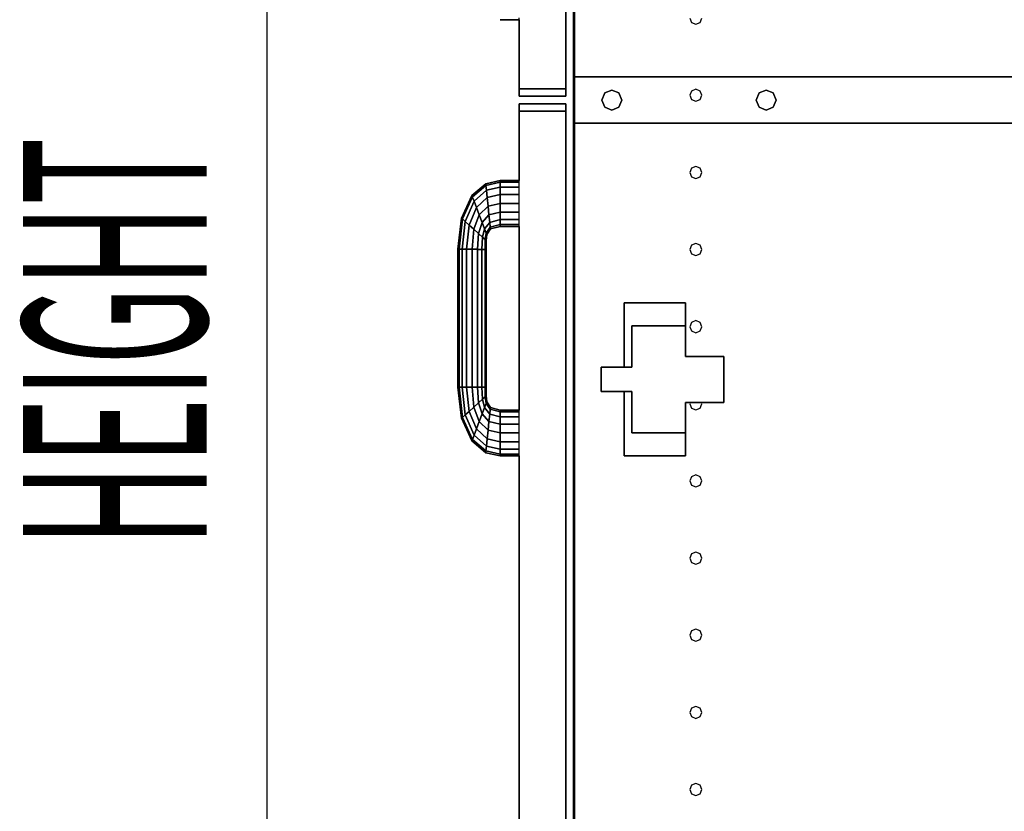
# Model space of a CAD drawing. Extents: x -102 to 91, y -81 to 82.
# Drawn here: x -45 to -37, y 51 to 57 of the extents above; entities that cross this region are included whole.
import ezdxf

# ---------------------------------------------------------------- set-up
doc = ezdxf.new("R2010")
doc.units = 0
doc.layers.add('T2D-2D_End', color=1, linetype='CONTINUOUS')

msp = doc.modelspace()

# ---------------------------------------------------------------- linework, layer by layer
at = {"layer": 'T2D-2D_End', "color": 1}
for p, q in [((-42.626702, 34.715704), (-42.626702, 76.715704)), ((-40.189202, 76.593206), (-40.189202, 56.775703)), ((-40.189202, 56.775703), (-40.189202, 76.593206)), ((-40.189202, 76.593206), (-40.189202, 56.775703)), ((-40.189202, 56.775703), (-40.189202, 76.593206)), ((-40.126701, 76.335706), (-40.126701, 56.874454)), ((-40.126701, 76.335706), (-40.126701, 56.874454)), ((-40.126701, 56.874454), (-40.126701, 76.335706)), ((-40.116701, 76.335706), (-40.116701, 56.874454)), ((-40.116701, 56.874454), (-40.116701, 76.335706)), ((-40.116701, 76.335706), (-40.116701, 56.874454)), ((-40.116701, 56.874454), (-40.116701, 76.335706)), ((-40.569201, 57.340704), (-40.569201, 57.354974)), ((-40.569201, 57.340704), (-40.569201, 57.354974)), ((-39.175912, 57.353498), (-39.161498, 57.3187)), ((-39.091904, 57.3187), (-39.07749, 57.353498)), ((-40.724569, 57.340706), (-40.569201, 57.340704)), ((-40.569201, 57.340704), (-40.724569, 57.340706)), ((-40.569201, 56.775703), (-40.569201, 57.340704)), ((-40.569201, 57.340704), (-40.569201, 56.775703)), ((-40.569201, 57.340704), (-40.569201, 56.775703)), ((-40.569201, 56.775703), (-40.569201, 57.340704)), ((-40.569201, 57.340704), (-40.569201, 56.775703)), ((-40.569201, 56.775703), (-40.569201, 57.340704)), ((-40.569201, 57.340704), (-40.569201, 56.775703)), ((-40.569201, 57.340704), (-40.569201, 56.775703)), ((-40.569201, 57.340704), (-40.569201, 56.775703)), ((-40.569201, 56.775703), (-40.569201, 57.340704)), ((-40.569201, 57.340704), (-40.569201, 56.775703)), ((-40.569201, 57.340704), (-40.569201, 56.775703)), ((-40.569201, 57.340704), (-40.569201, 56.775703)), ((-40.569201, 56.775703), (-40.569201, 57.340704)), ((-39.161498, 57.3187), (-39.126704, 57.304287)), ((-39.126704, 57.304287), (-39.091904, 57.3187)), ((-40.116701, 56.874454), (-40.126701, 56.874454)), ((-40.126701, 56.874454), (-40.126701, 56.874454)), ((-40.126701, 56.874454), (-40.116701, 56.874454)), ((-40.126701, 56.494453), (-40.126701, 56.874454)), ((-40.126701, 56.874454), (-40.126701, 56.874454)), ((-40.126701, 56.874454), (-40.126701, 56.494453)), ((-40.126701, 56.874454), (-40.126701, 56.494453)), ((-40.126701, 56.874454), (-40.126701, 56.494453)), ((-40.126701, 56.494453), (-40.126701, 56.874454)), ((-40.116701, 56.874454), (-40.116701, 56.494453)), ((-40.116701, 56.874454), (-40.116701, 56.874454)), ((-40.116701, 56.874454), (-40.116701, 56.494453)), ((-40.116701, 56.494453), (-40.116701, 56.874454)), ((-40.116701, 56.874454), (-40.116701, 56.874454)), ((-40.116701, 56.874454), (-40.116701, 56.874454)), ((-40.116701, 56.874454), (-40.116701, 56.494453)), ((-40.116701, 56.494453), (-40.116701, 56.874454)), ((-40.116701, 56.874454), (-40.116701, 56.874454)), ((-40.116701, 56.494453), (-40.116701, 56.874454)), ((-40.116701, 56.874454), (-40.116701, 56.494453)), ((-40.116701, 56.494453), (-40.116701, 56.874454)), ((-40.116701, 56.874454), (-29.094205, 56.874454)), ((-29.094205, 56.874454), (-40.116701, 56.874454)), ((-40.569201, 56.775703), (-40.569201, 56.715704)), ((-40.569201, 56.715704), (-40.569201, 56.775703)), ((-40.569201, 56.775703), (-40.569201, 56.715704)), ((-40.569201, 56.775703), (-40.569201, 56.775703)), ((-40.569201, 56.775703), (-40.569201, 56.715704)), ((-40.569201, 56.715704), (-40.569201, 56.775703)), ((-40.569201, 56.775703), (-40.569201, 56.775703)), ((-40.569201, 56.775703), (-40.569201, 56.775703)), ((-40.569201, 56.775703), (-40.569201, 56.775703)), ((-40.569201, 56.775703), (-40.569201, 56.715704)), ((-40.569201, 56.715704), (-40.569201, 56.775703)), ((-40.569201, 56.775703), (-40.569201, 56.715704)), ((-40.569201, 56.775703), (-40.569201, 56.715704)), ((-40.569201, 56.715704), (-40.569201, 56.775703)), ((-40.569201, 56.775703), (-40.569201, 56.715704)), ((-40.569201, 56.775703), (-40.569201, 56.775703)), ((-40.569201, 56.775703), (-40.569201, 56.715704)), ((-40.569201, 56.715704), (-40.569201, 56.775703)), ((-40.569201, 56.775703), (-40.569201, 56.715704)), ((-40.569201, 56.775703), (-40.569201, 56.775703)), ((-40.569201, 56.775703), (-40.569201, 56.775703)), ((-40.569201, 56.775703), (-40.569201, 56.775703)), ((-40.189202, 56.775703), (-40.569201, 56.775703)), ((-40.569201, 56.775703), (-40.189202, 56.775703)), ((-40.569201, 56.775703), (-40.189202, 56.775703)), ((-40.189202, 56.775703), (-40.569201, 56.775703)), ((-40.189202, 56.775703), (-40.569201, 56.775703)), ((-40.569201, 56.775703), (-40.189202, 56.775703)), ((-40.569201, 56.715704), (-40.569201, 56.715704)), ((-40.569201, 56.715704), (-40.569201, 56.715704)), ((-40.569201, 56.715704), (-40.569201, 56.715704)), ((-40.569201, 56.715704), (-40.569201, 56.715704)), ((-40.569201, 56.715704), (-40.189202, 56.715704)), ((-40.189202, 56.715704), (-40.569201, 56.715704)), ((-40.189202, 56.715704), (-40.569201, 56.715704)), ((-40.569201, 56.715704), (-40.189202, 56.715704)), ((-40.189202, 56.715704), (-40.189202, 56.775703)), ((-40.189202, 56.775703), (-40.189202, 56.715704)), ((-40.189202, 56.715704), (-40.189202, 56.775703)), ((-40.189202, 56.775703), (-40.189202, 56.775703)), ((-40.189202, 56.775703), (-40.189202, 56.715704)), ((-40.189202, 56.775703), (-40.189202, 56.775703)), ((-40.189202, 56.775703), (-40.189202, 56.775703)), ((-40.189202, 56.775703), (-40.189202, 56.775703)), ((-40.189202, 56.715704), (-40.189202, 56.715704)), ((-40.189202, 56.715704), (-40.189202, 56.715704)), ((-39.893433, 56.684454), (-39.869506, 56.74222)), ((-39.869506, 56.74222), (-39.893433, 56.684454)), ((-39.869506, 56.74222), (-39.811743, 56.766145)), ((-39.811743, 56.766145), (-39.869506, 56.74222)), ((-39.811743, 56.766145), (-39.753975, 56.74222)), ((-39.753975, 56.74222), (-39.811743, 56.766145)), ((-39.753975, 56.74222), (-39.730047, 56.684454)), ((-39.730047, 56.684454), (-39.753975, 56.74222)), ((-39.161498, 56.758375), (-39.175912, 56.723577)), ((-39.175912, 56.723577), (-39.161498, 56.688779)), ((-39.126704, 56.772791), (-39.161498, 56.758375)), ((-39.091904, 56.758375), (-39.126704, 56.772791)), ((-39.07749, 56.723577), (-39.091904, 56.758375)), ((-39.091904, 56.688779), (-39.07749, 56.723577)), ((-38.633591, 56.684454), (-38.609665, 56.74222)), ((-38.609665, 56.74222), (-38.633591, 56.684454)), ((-38.609665, 56.74222), (-38.551897, 56.766145)), ((-38.551897, 56.766145), (-38.609665, 56.74222)), ((-38.551897, 56.766145), (-38.494133, 56.74222)), ((-38.494133, 56.74222), (-38.551897, 56.766145)), ((-38.494133, 56.74222), (-38.470207, 56.684454)), ((-38.470207, 56.684454), (-38.494133, 56.74222)), ((-40.569201, 56.593202), (-40.569201, 56.653206)), ((-40.569201, 56.653206), (-40.569201, 56.593202)), ((-40.569201, 56.653206), (-40.569201, 56.593202)), ((-40.569201, 56.653206), (-40.569201, 56.653206)), ((-40.569201, 56.653206), (-40.569201, 56.593202)), ((-40.569201, 56.593202), (-40.569201, 56.653206)), ((-40.569201, 56.653206), (-40.569201, 56.653206)), ((-40.569201, 56.593202), (-40.569201, 56.653206)), ((-40.569201, 56.653206), (-40.569201, 56.593202)), ((-40.569201, 56.653206), (-40.569201, 56.593202)), ((-40.569201, 56.593202), (-40.569201, 56.653206)), ((-40.569201, 56.653206), (-40.569201, 56.653206)), ((-40.569201, 56.653206), (-40.569201, 56.593202)), ((-40.569201, 56.653206), (-40.569201, 56.593202)), ((-40.569201, 56.653206), (-40.569201, 56.653206)), ((-40.569201, 56.593202), (-40.569201, 56.653206)), ((-40.569201, 56.653206), (-40.569201, 56.593202)), ((-40.569201, 56.653206), (-40.569201, 56.593202)), ((-40.189202, 56.653206), (-40.569201, 56.653206)), ((-40.569201, 56.653206), (-40.189202, 56.653206)), ((-40.569201, 56.653206), (-40.189202, 56.653206)), ((-40.189202, 56.653206), (-40.569201, 56.653206)), ((-40.189202, 56.653206), (-40.569201, 56.653206)), ((-40.189202, 56.653206), (-40.569201, 56.653206)), ((-40.569201, 56.653206), (-40.189202, 56.653206)), ((-40.189202, 56.653206), (-40.569201, 56.653206)), ((-40.189202, 56.653206), (-40.569201, 56.653206)), ((-40.189202, 56.653206), (-40.189202, 56.593202)), ((-40.189202, 56.593202), (-40.189202, 56.653206)), ((-40.189202, 56.653206), (-40.189202, 56.593202)), ((-40.189202, 56.653206), (-40.189202, 56.653206)), ((-40.189202, 56.593202), (-40.189202, 56.653206)), ((-40.189202, 56.653206), (-40.189202, 56.653206)), ((-40.189202, 56.653206), (-40.189202, 56.653206)), ((-40.189202, 56.653206), (-40.189202, 56.653206)), ((-39.869506, 56.62669), (-39.893433, 56.684454)), ((-39.893433, 56.684454), (-39.869506, 56.62669)), ((-39.811743, 56.60276), (-39.869506, 56.62669)), ((-39.869506, 56.62669), (-39.811743, 56.60276)), ((-39.753975, 56.62669), (-39.811743, 56.60276)), ((-39.811743, 56.60276), (-39.753975, 56.62669)), ((-39.730047, 56.684454), (-39.753975, 56.62669)), ((-39.753975, 56.62669), (-39.730047, 56.684454)), ((-39.161498, 56.688779), (-39.126704, 56.674364)), ((-39.126704, 56.674364), (-39.091904, 56.688779)), ((-38.609665, 56.62669), (-38.633591, 56.684454)), ((-38.633591, 56.684454), (-38.609665, 56.62669)), ((-38.551897, 56.60276), (-38.609665, 56.62669)), ((-38.609665, 56.62669), (-38.551897, 56.60276)), ((-38.494133, 56.62669), (-38.551897, 56.60276)), ((-38.551897, 56.60276), (-38.494133, 56.62669)), ((-38.470207, 56.684454), (-38.494133, 56.62669)), ((-38.494133, 56.62669), (-38.470207, 56.684454)), ((-40.569201, 56.593202), (-40.569201, 56.593202)), ((-40.569201, 56.593202), (-40.569201, 56.593202)), ((-40.569201, 56.593202), (-40.569201, 56.593202)), ((-40.569201, 56.593202), (-40.569201, 56.593202)), ((-40.569201, 56.593202), (-40.569201, 56.593202)), ((-40.569201, 56.593202), (-40.569201, 56.593202)), ((-40.569201, 56.593202), (-40.569201, 56.593202)), ((-40.569201, 56.593202), (-40.569201, 56.593202)), ((-40.569201, 56.028206), (-40.569201, 56.593202)), ((-40.569201, 56.593202), (-40.569201, 56.028202)), ((-40.569201, 56.593202), (-40.569201, 56.028202)), ((-40.569201, 56.028206), (-40.569201, 56.593202)), ((-40.569201, 56.593202), (-40.569201, 56.028202)), ((-40.569201, 56.028206), (-40.569201, 56.593202)), ((-40.569201, 56.593202), (-40.569201, 56.028202)), ((-40.569201, 56.593202), (-40.569201, 56.028202)), ((-40.569201, 56.593202), (-40.569201, 56.028202)), ((-40.569201, 56.028206), (-40.569201, 56.593202)), ((-40.569201, 56.593202), (-40.569201, 56.028202)), ((-40.569201, 56.593202), (-40.569201, 56.028202)), ((-40.569201, 56.593202), (-40.569201, 56.028202)), ((-40.569201, 56.028206), (-40.569201, 56.593202)), ((-40.569201, 56.593202), (-40.189202, 56.593202)), ((-40.189202, 56.593202), (-40.569201, 56.593202)), ((-40.189202, 56.593202), (-40.569201, 56.593202)), ((-40.569201, 56.593202), (-40.189202, 56.593202)), ((-40.569201, 56.593202), (-40.189202, 56.593202)), ((-40.189202, 56.593202), (-40.569201, 56.593202)), ((-40.189202, 56.593202), (-40.189202, 56.593202)), ((-40.189202, 56.593202), (-40.189202, 56.593202)), ((-40.189202, 56.593202), (-40.189202, 56.593202)), ((-40.189202, 56.593202), (-40.189202, 56.593202)), ((-40.189202, 56.593202), (-40.189202, 36.775701)), ((-40.189202, 36.775701), (-40.189202, 56.593202)), ((-40.189202, 56.593202), (-40.189202, 36.775701)), ((-40.189202, 36.775701), (-40.189202, 56.593202)), ((-40.126701, 56.494453), (-40.126701, 56.494453)), ((-40.126701, 56.494453), (-40.116701, 56.494453)), ((-40.122525, 56.494453), (-40.126701, 56.494453)), ((-40.126701, 56.494453), (-40.126701, 56.494453)), ((-40.126701, 56.494453), (-40.126701, 37.095701)), ((-40.126701, 56.494453), (-40.126701, 37.095701)), ((-40.126701, 37.095701), (-40.126701, 56.494453)), ((-40.116701, 56.494453), (-40.122525, 56.494453)), ((-40.116701, 56.494453), (-40.116701, 56.494453)), ((-40.116701, 56.494453), (-40.116701, 56.494453)), ((-40.116701, 56.494453), (-40.116701, 56.494453)), ((-40.116701, 56.494453), (-40.116701, 56.494453)), ((-29.094205, 56.494453), (-40.116701, 56.494453)), ((-40.116701, 56.494453), (-29.094205, 56.494453)), ((-40.116701, 56.494453), (-40.116701, 37.095701)), ((-40.116701, 37.095701), (-40.116701, 56.494453)), ((-40.116701, 56.494453), (-40.116701, 37.095701)), ((-40.116701, 37.095701), (-40.116701, 56.494453)), ((-39.126704, 56.14287), (-39.161498, 56.128454)), ((-39.091904, 56.128454), (-39.126704, 56.14287)), ((-39.161498, 56.128454), (-39.175912, 56.093656)), ((-39.175912, 56.093656), (-39.161498, 56.058859)), ((-39.161498, 56.058859), (-39.126704, 56.044443)), ((-39.126704, 56.044443), (-39.091904, 56.058859)), ((-39.07749, 56.093656), (-39.091904, 56.128454)), ((-39.091904, 56.058859), (-39.07749, 56.093656)), ((-40.955475, 55.905468), (-40.841674, 56.001669)), ((-40.841674, 56.001669), (-40.955475, 55.905468)), ((-40.950863, 55.893333), (-40.840248, 55.987587)), ((-40.840248, 55.987587), (-40.950863, 55.893333)), ((-40.841674, 56.001669), (-40.724569, 56.028202)), ((-40.724569, 56.028202), (-40.841674, 56.001669)), ((-40.724569, 56.028202), (-40.841674, 56.001669)), ((-40.840248, 55.987587), (-40.841674, 56.001669)), ((-40.841674, 56.001669), (-40.840248, 55.987587)), ((-40.840248, 55.987587), (-40.724537, 56.013931)), ((-40.724537, 56.013931), (-40.840248, 55.987587)), ((-40.836186, 55.947485), (-40.840248, 55.987587)), ((-40.840248, 55.987587), (-40.840248, 55.987581)), ((-40.840248, 55.987581), (-40.836186, 55.947485)), ((-40.724569, 56.028202), (-40.569201, 56.028206)), ((-40.569201, 56.028206), (-40.724569, 56.028202)), ((-40.724537, 56.013931), (-40.724569, 56.028202)), ((-40.724569, 56.028202), (-40.724537, 56.013931)), ((-40.72453, 56.010671), (-40.724537, 56.013931)), ((-40.724537, 56.013931), (-40.569201, 56.013931)), ((-40.724537, 56.013931), (-40.72453, 56.010671)), ((-40.569201, 56.013931), (-40.724537, 56.013931)), ((-40.72444, 55.973283), (-40.72453, 56.010671)), ((-40.72453, 56.010671), (-40.72444, 55.973283)), ((-40.569201, 56.013931), (-40.569201, 56.028206)), ((-40.569201, 56.013931), (-40.569201, 56.028206)), ((-40.569201, 55.973287), (-40.569201, 56.013931)), ((-40.569201, 55.973287), (-40.569201, 56.013931)), ((-41.039406, 55.720522), (-40.955475, 55.905468)), ((-40.955475, 55.905468), (-41.039406, 55.720522)), ((-40.955475, 55.905468), (-41.039406, 55.720522)), ((-40.955475, 55.905468), (-40.955475, 55.905468)), ((-40.950863, 55.893333), (-40.955475, 55.905468)), ((-40.955475, 55.905468), (-40.950863, 55.893333)), ((-40.955475, 55.905468), (-40.955475, 55.905468)), ((-40.955475, 55.905468), (-40.955475, 55.905468)), ((-40.955475, 55.905468), (-40.955475, 55.905468)), ((-40.937735, 55.858778), (-40.836186, 55.947485)), ((-40.836186, 55.947485), (-40.937735, 55.858778)), ((-40.836186, 55.947485), (-40.72444, 55.973283)), ((-40.72444, 55.973283), (-40.836186, 55.947485)), ((-40.830108, 55.887468), (-40.836186, 55.947485)), ((-40.836186, 55.947485), (-40.830108, 55.887468)), ((-40.830108, 55.887468), (-40.7243, 55.912456)), ((-40.7243, 55.912456), (-40.830108, 55.887468)), ((-40.72444, 55.973283), (-40.569201, 55.973287)), ((-40.569201, 55.973287), (-40.72444, 55.973283)), ((-40.7243, 55.912456), (-40.72444, 55.973283)), ((-40.72444, 55.973283), (-40.7243, 55.912456)), ((-40.724137, 55.840704), (-40.7243, 55.912456)), ((-40.7243, 55.912456), (-40.569201, 55.912456)), ((-40.7243, 55.912456), (-40.724137, 55.840704)), ((-40.569201, 55.912456), (-40.7243, 55.912456)), ((-40.569201, 55.912456), (-40.569201, 55.973287)), ((-40.569201, 55.912456), (-40.569201, 55.973287)), ((-40.569201, 55.840704), (-40.569201, 55.912456)), ((-40.569201, 55.840704), (-40.569201, 55.912456)), ((-41.031763, 55.713554), (-40.950863, 55.893333)), ((-40.950863, 55.893333), (-41.031763, 55.713554)), ((-41.010002, 55.693721), (-40.937735, 55.858778)), ((-40.937735, 55.858778), (-41.010002, 55.693721)), ((-40.949415, 55.88952), (-40.950863, 55.893333)), ((-40.950863, 55.893333), (-40.950863, 55.893331)), ((-40.950863, 55.893331), (-40.949415, 55.88952)), ((-40.937735, 55.858778), (-40.949415, 55.88952)), ((-40.949415, 55.88952), (-40.937735, 55.858778)), ((-40.918089, 55.807062), (-40.937735, 55.858778)), ((-40.937735, 55.858778), (-40.918089, 55.807062)), ((-40.918089, 55.807062), (-40.830108, 55.887468)), ((-40.830108, 55.887468), (-40.918089, 55.807062)), ((-40.894915, 55.746059), (-40.82294, 55.816673)), ((-40.82294, 55.816673), (-40.894915, 55.746059)), ((-40.82294, 55.816673), (-40.830108, 55.887468)), ((-40.830108, 55.887468), (-40.82294, 55.816673)), ((-40.82294, 55.816673), (-40.724137, 55.840704)), ((-40.724137, 55.840704), (-40.82294, 55.816673)), ((-40.815769, 55.745878), (-40.82294, 55.816673)), ((-40.82294, 55.816673), (-40.815769, 55.745878)), ((-40.723969, 55.768951), (-40.724137, 55.840704)), ((-40.724137, 55.840704), (-40.569201, 55.840704)), ((-40.724137, 55.840704), (-40.723969, 55.768951)), ((-40.569201, 55.840704), (-40.724137, 55.840704)), ((-40.569201, 55.768951), (-40.569201, 55.840704)), ((-40.569201, 55.768951), (-40.569201, 55.840704)), ((-40.977432, 55.664034), (-40.918089, 55.807062)), ((-40.918089, 55.807062), (-40.977432, 55.664034)), ((-40.939009, 55.629017), (-40.894915, 55.746059)), ((-40.894915, 55.746059), (-40.939009, 55.629017)), ((-40.894915, 55.746059), (-40.918089, 55.807062)), ((-40.918089, 55.807062), (-40.894915, 55.746059)), ((-40.871741, 55.685058), (-40.894915, 55.746059)), ((-40.894915, 55.746059), (-40.871741, 55.685058)), ((-40.871741, 55.685058), (-40.815769, 55.745878)), ((-40.815769, 55.745878), (-40.871741, 55.685058)), ((-40.815769, 55.745878), (-40.723969, 55.768951)), ((-40.723969, 55.768951), (-40.815769, 55.745878)), ((-40.809691, 55.685859), (-40.815769, 55.745878)), ((-40.815769, 55.745878), (-40.809691, 55.685859)), ((-40.723829, 55.708124), (-40.723969, 55.768951)), ((-40.723969, 55.768951), (-40.569201, 55.768951)), ((-40.723969, 55.768951), (-40.723829, 55.708124)), ((-40.569201, 55.768951), (-40.723969, 55.768951)), ((-40.569201, 55.708124), (-40.569201, 55.768951)), ((-40.569201, 55.708124), (-40.569201, 55.768951)), ((-41.0692, 55.466285), (-41.039406, 55.720522)), ((-41.039406, 55.720522), (-41.0692, 55.466285)), ((-41.039406, 55.720522), (-41.0692, 55.466285)), ((-41.060446, 55.46624), (-41.031763, 55.713554)), ((-41.031763, 55.713554), (-41.060446, 55.46624)), ((-41.035893, 55.717319), (-41.039406, 55.720522)), ((-41.039406, 55.720522), (-41.035893, 55.717319)), ((-41.031767, 55.713558), (-41.035893, 55.717319)), ((-41.035893, 55.717319), (-41.031767, 55.713554)), ((-41.010002, 55.693721), (-41.035511, 55.466112)), ((-41.035507, 55.466135), (-41.010002, 55.693721)), ((-41.031763, 55.713554), (-41.031767, 55.713558)), ((-41.031767, 55.713554), (-41.031763, 55.713554)), ((-41.010006, 55.693727), (-41.031763, 55.713554)), ((-41.031763, 55.713554), (-41.010002, 55.693721)), ((-41.010002, 55.693721), (-41.010006, 55.693727)), ((-40.977432, 55.664034), (-41.010002, 55.693721)), ((-41.010002, 55.693721), (-40.977432, 55.664034)), ((-40.998195, 55.465925), (-40.977432, 55.664034)), ((-40.977432, 55.664034), (-40.998195, 55.465925)), ((-40.939009, 55.629017), (-40.977432, 55.664034)), ((-40.977432, 55.664034), (-40.939009, 55.629017)), ((-40.900591, 55.594001), (-40.871741, 55.685058)), ((-40.871744, 55.685049), (-40.900591, 55.594001)), ((-40.871741, 55.685058), (-40.871744, 55.685049)), ((-40.852091, 55.633341), (-40.871741, 55.685058)), ((-40.871741, 55.685058), (-40.871737, 55.685049)), ((-40.871737, 55.685049), (-40.852091, 55.633341)), ((-40.852091, 55.633341), (-40.809691, 55.685859)), ((-40.809691, 55.685859), (-40.852091, 55.633341)), ((-40.809691, 55.685859), (-40.723829, 55.708124)), ((-40.723829, 55.708124), (-40.809691, 55.685859)), ((-40.805628, 55.645761), (-40.809691, 55.685859)), ((-40.809691, 55.685859), (-40.805628, 55.645761)), ((-40.805628, 55.645761), (-40.723731, 55.667478)), ((-40.723731, 55.667478), (-40.805628, 55.645761)), ((-40.723731, 55.667478), (-40.723829, 55.708124)), ((-40.723829, 55.708124), (-40.569201, 55.708124)), ((-40.723829, 55.708124), (-40.723731, 55.667478)), ((-40.569201, 55.708124), (-40.723829, 55.708124)), ((-40.7237, 55.653206), (-40.723731, 55.667478)), ((-40.723731, 55.667478), (-40.569201, 55.667474)), ((-40.723731, 55.667478), (-40.7237, 55.653206)), ((-40.569201, 55.667474), (-40.723731, 55.667478)), ((-40.569201, 55.667474), (-40.569201, 55.708124)), ((-40.569201, 55.667474), (-40.569201, 55.708124)), ((-40.569201, 55.653206), (-40.569201, 55.667474)), ((-40.569201, 55.653206), (-40.569201, 55.667474)), ((-40.954178, 55.465704), (-40.939009, 55.629017)), ((-40.939009, 55.629017), (-40.954178, 55.465704)), ((-40.900591, 55.594001), (-40.939009, 55.629017)), ((-40.939009, 55.629017), (-40.900591, 55.594001)), ((-40.910158, 55.465521), (-40.900591, 55.594001)), ((-40.900595, 55.593969), (-40.910158, 55.465521)), ((-40.900591, 55.594001), (-40.900595, 55.593969)), ((-40.868019, 55.564317), (-40.900591, 55.594001)), ((-40.900591, 55.594001), (-40.900587, 55.593996)), ((-40.900587, 55.593996), (-40.868019, 55.564317)), ((-40.852091, 55.633341), (-40.868019, 55.564317)), ((-40.868016, 55.564331), (-40.852091, 55.633341)), ((-40.838963, 55.598793), (-40.852091, 55.633341)), ((-40.852091, 55.633341), (-40.838963, 55.598789)), ((-40.846251, 55.544504), (-40.838963, 55.598789)), ((-40.838963, 55.598789), (-40.846251, 55.544504)), ((-40.838963, 55.598789), (-40.805628, 55.645761)), ((-40.805628, 55.645761), (-40.838963, 55.598789)), ((-40.838963, 55.598789), (-40.838963, 55.598793)), ((-40.837662, 55.595361), (-40.838963, 55.598789)), ((-40.838963, 55.598789), (-40.837666, 55.595361)), ((-40.838616, 55.537515), (-40.834355, 55.586654)), ((-40.838616, 55.537515), (-40.834355, 55.586651)), ((-40.834355, 55.586651), (-40.838616, 55.537515)), ((-40.837666, 55.595361), (-40.834355, 55.586651)), ((-40.834355, 55.586651), (-40.837662, 55.595361)), ((-40.834355, 55.586651), (-40.804202, 55.631679)), ((-40.804202, 55.631679), (-40.834355, 55.586651)), ((-40.834355, 55.586654), (-40.834355, 55.586654)), ((-40.804202, 55.631679), (-40.805628, 55.645761)), ((-40.805628, 55.645761), (-40.804202, 55.631679)), ((-40.804202, 55.631679), (-40.7237, 55.653206)), ((-40.7237, 55.653206), (-40.804202, 55.631679)), ((-40.804202, 55.631679), (-40.7237, 55.653206)), ((-40.804202, 55.631679), (-40.804202, 55.631683)), ((-40.7237, 55.653206), (-40.569201, 55.653206)), ((-40.569201, 55.653206), (-40.7237, 55.653206)), ((-40.569201, 54.153206), (-40.569201, 55.653206)), ((-40.569201, 55.653206), (-40.569201, 54.153206)), ((-40.569201, 55.653206), (-40.569201, 54.153206)), ((-40.569201, 54.153206), (-40.569201, 55.653206)), ((-40.569201, 55.653206), (-40.569201, 54.153206)), ((-40.569201, 54.153206), (-40.569201, 55.653206)), ((-40.569201, 55.653206), (-40.569201, 54.153206)), ((-40.569201, 55.653206), (-40.569201, 54.153206)), ((-40.569201, 55.653206), (-40.569201, 54.153206)), ((-40.569201, 54.153206), (-40.569201, 55.653206)), ((-40.569201, 55.653206), (-40.569201, 54.153206)), ((-40.569201, 55.653206), (-40.569201, 54.153206)), ((-40.569201, 55.653206), (-40.569201, 54.153206)), ((-40.569201, 54.153206), (-40.569201, 55.653206)), ((-40.872847, 55.46529), (-40.868019, 55.564317)), ((-40.868019, 55.564317), (-40.872847, 55.46529)), ((-40.868019, 55.564317), (-40.868016, 55.564331)), ((-40.846255, 55.544481), (-40.868019, 55.564317)), ((-40.868019, 55.564317), (-40.868016, 55.564312)), ((-40.868016, 55.564312), (-40.846255, 55.544481)), ((-40.847914, 55.465168), (-40.846255, 55.544481)), ((-40.846255, 55.544481), (-40.847914, 55.465168)), ((-40.846255, 55.544481), (-40.846251, 55.544504)), ((-40.846251, 55.544504), (-40.846255, 55.544481)), ((-40.846251, 55.544475), (-40.846255, 55.544481)), ((-40.846255, 55.544481), (-40.846251, 55.544475)), ((-40.841526, 55.540167), (-40.846251, 55.544475)), ((-40.846251, 55.544475), (-40.841526, 55.540167)), ((-40.838619, 55.537519), (-40.841526, 55.540167)), ((-40.841526, 55.540167), (-40.838616, 55.537515)), ((-40.839154, 55.465482), (-40.838616, 55.537449)), ((-40.838616, 55.537449), (-40.839154, 55.465488)), ((-40.839154, 55.465482), (-40.838616, 55.537449)), ((-40.838616, 55.537515), (-40.838619, 55.537519)), ((-40.838616, 55.537515), (-40.838619, 55.537519)), ((-40.838616, 55.537515), (-40.838619, 55.537519)), ((-40.838616, 55.537449), (-40.838616, 55.537515)), ((-40.838616, 55.537515), (-40.838616, 55.537449)), ((-40.838616, 55.537487), (-40.838616, 55.537515)), ((-40.838616, 55.537449), (-40.838616, 55.537487)), ((-39.161498, 55.498533), (-39.175912, 55.463737)), ((-39.126704, 55.512947), (-39.161498, 55.498533)), ((-39.091904, 55.498533), (-39.126704, 55.512947)), ((-39.07749, 55.463737), (-39.091904, 55.498533)), ((-41.061323, 55.466243), (-41.0692, 55.466285)), ((-41.0692, 55.466285), (-41.061323, 55.466243)), ((-41.0692, 55.466285), (-41.0692, 54.340124)), ((-41.0692, 54.340124), (-41.0692, 55.466285)), ((-41.0692, 55.466285), (-41.0692, 54.340124)), ((-41.060446, 55.46624), (-41.061323, 55.466243)), ((-41.061323, 55.466243), (-41.060446, 55.46624)), ((-41.035515, 55.466112), (-41.060446, 55.46624)), ((-41.060446, 55.46624), (-41.060446, 55.46624)), ((-41.060446, 55.46624), (-41.035511, 55.466112)), ((-41.060446, 55.46624), (-41.060446, 54.340166)), ((-41.060446, 54.340166), (-41.060446, 55.46624)), ((-41.035511, 55.466112), (-41.035515, 55.466112)), ((-41.035511, 55.466112), (-41.035507, 55.466135)), ((-40.998195, 55.465925), (-41.035511, 55.466112)), ((-41.035511, 55.466112), (-40.998195, 55.465925)), ((-41.035511, 55.466112), (-41.035511, 54.340294)), ((-41.035511, 54.340294), (-41.035511, 55.466112)), ((-40.954178, 55.465704), (-40.998195, 55.465925)), ((-40.998195, 55.465925), (-40.954178, 55.465704)), ((-40.998195, 55.465925), (-40.998195, 54.34048)), ((-40.998195, 54.34048), (-40.998195, 55.465925)), ((-40.911881, 55.465492), (-40.954178, 55.465704)), ((-40.954178, 55.465704), (-40.911881, 55.465492)), ((-40.954178, 54.340702), (-40.954178, 55.465704)), ((-40.954178, 55.465704), (-40.954178, 54.340702)), ((-40.910162, 55.465482), (-40.911881, 55.465492)), ((-40.911881, 55.465492), (-40.910162, 55.465482)), ((-40.910162, 55.465482), (-40.910158, 55.465521)), ((-40.910158, 55.465521), (-40.910162, 55.465482)), ((-40.872847, 55.46529), (-40.910162, 55.465482)), ((-40.910162, 55.465482), (-40.872847, 55.46529)), ((-40.910162, 55.465482), (-40.910162, 54.340927)), ((-40.910162, 54.340927), (-40.910162, 55.465482)), ((-40.871479, 55.465286), (-40.872847, 55.46529)), ((-40.872847, 55.46529), (-40.871479, 55.465282)), ((-40.872847, 55.46529), (-40.872847, 54.341114)), ((-40.872847, 54.341114), (-40.872847, 55.46529)), ((-40.847914, 55.465168), (-40.871479, 55.465286)), ((-40.871479, 55.465282), (-40.847914, 55.465168)), ((-40.847914, 55.465168), (-40.847914, 54.341242)), ((-40.847914, 54.341242), (-40.847914, 55.465168)), ((-40.839161, 55.465122), (-40.839157, 55.465122)), ((-40.839157, 55.465122), (-40.839161, 55.465122)), ((-40.839157, 55.465122), (-40.839161, 55.465122)), ((-40.839154, 55.465488), (-40.839157, 55.465122)), ((-40.839157, 55.465122), (-40.839154, 55.465482)), ((-40.839157, 55.465122), (-40.839157, 54.341283)), ((-40.839157, 54.341283), (-40.839157, 55.465122)), ((-39.175912, 55.463737), (-39.161498, 55.428936)), ((-39.161498, 55.428936), (-39.126704, 55.414522)), ((-39.126704, 55.414522), (-39.091904, 55.428936)), ((-39.091904, 55.428936), (-39.07749, 55.463737)), ((-39.710854, 55.028202), (-39.710854, 54.503202)), ((-39.710854, 54.503202), (-39.710854, 55.028202)), ((-39.710854, 55.028202), (-39.710854, 55.028202)), ((-39.710854, 55.028202), (-39.210856, 55.028202)), ((-39.210856, 55.028202), (-39.710854, 55.028202)), ((-39.710854, 55.028202), (-39.710854, 55.028202)), ((-39.710854, 55.028202), (-39.710854, 54.503202)), ((-39.210856, 55.028202), (-39.710854, 55.028202)), ((-39.210856, 55.028202), (-39.210856, 55.028202)), ((-39.210856, 55.028202), (-39.210856, 54.840702)), ((-39.210856, 55.028202), (-39.210856, 55.028202)), ((-39.210856, 54.840702), (-39.210856, 55.028202)), ((-39.161498, 54.868612), (-39.175912, 54.833816)), ((-39.126704, 54.883026), (-39.161498, 54.868612)), ((-39.091904, 54.868612), (-39.126704, 54.883026)), ((-39.07749, 54.833816), (-39.091904, 54.868612)), ((-39.648354, 54.503202), (-39.648354, 54.840702)), ((-39.648354, 54.840702), (-39.648354, 54.840702)), ((-39.648354, 54.840702), (-39.648354, 54.840702)), ((-39.648354, 54.840702), (-39.648354, 54.503202)), ((-39.648354, 54.840702), (-39.211355, 54.840702)), ((-39.211355, 54.840702), (-39.648354, 54.840702)), ((-39.211355, 54.840702), (-39.211355, 54.840702)), ((-39.211355, 54.840702), (-39.211355, 54.590702)), ((-39.211355, 54.840702), (-39.211355, 54.840702)), ((-39.211355, 54.590702), (-39.211355, 54.840702)), ((-39.210856, 54.840702), (-39.210856, 54.590702)), ((-39.210856, 54.590702), (-39.210856, 54.840702)), ((-39.175912, 54.833816), (-39.161498, 54.799015)), ((-39.161498, 54.799015), (-39.126704, 54.784601)), ((-39.126704, 54.784601), (-39.091904, 54.799015)), ((-39.091904, 54.799015), (-39.07749, 54.833816)), ((-39.211355, 54.590702), (-38.898356, 54.590702)), ((-38.898356, 54.590702), (-39.211355, 54.590702)), ((-38.898356, 54.590702), (-39.210856, 54.590702)), ((-38.898356, 54.590702), (-38.898457, 54.215704)), ((-38.898457, 54.215704), (-38.898356, 54.590702)), ((-38.898356, 54.590702), (-38.898356, 54.590702)), ((-38.898356, 54.590702), (-38.898356, 54.590702)), ((-39.898358, 54.503202), (-39.898358, 54.503202)), ((-39.898358, 54.503202), (-39.648354, 54.503202)), ((-39.710854, 54.503202), (-39.898358, 54.503202)), ((-39.898358, 54.503202), (-39.898358, 54.503202)), ((-39.648354, 54.503202), (-39.898358, 54.503202)), ((-39.898358, 54.303201), (-39.898358, 54.503202)), ((-39.898358, 54.503202), (-39.898358, 54.303201)), ((-39.898358, 54.503202), (-39.898358, 54.303201)), ((-39.648354, 54.503202), (-39.648354, 54.503202)), ((-39.648354, 54.503202), (-39.648354, 54.503202)), ((-41.0692, 54.340124), (-41.060446, 54.340166)), ((-41.060446, 54.340166), (-41.0692, 54.340124)), ((-41.0692, 54.340124), (-41.039406, 54.085886)), ((-41.039406, 54.085886), (-41.0692, 54.340124)), ((-41.060446, 54.340166), (-41.056402, 54.340185)), ((-41.056406, 54.340185), (-41.060446, 54.340166)), ((-41.060446, 54.340166), (-41.031763, 54.092851)), ((-41.031763, 54.092851), (-41.060446, 54.340166)), ((-41.035511, 54.340294), (-41.056406, 54.340185)), ((-41.056402, 54.340185), (-41.035511, 54.340294)), ((-41.035511, 54.340294), (-40.998195, 54.34048)), ((-40.998195, 54.34048), (-41.035511, 54.340294)), ((-41.010002, 54.112688), (-41.035511, 54.340294)), ((-41.035511, 54.340294), (-41.010002, 54.112688)), ((-40.998195, 54.34048), (-40.954178, 54.340702)), ((-40.954178, 54.340702), (-40.998195, 54.34048)), ((-40.998195, 54.34048), (-40.977432, 54.142372)), ((-40.977432, 54.142372), (-40.998195, 54.34048)), ((-40.910162, 54.340927), (-40.954178, 54.340702)), ((-40.954178, 54.340702), (-40.910162, 54.340927)), ((-40.954178, 54.340702), (-40.954174, 54.340683)), ((-40.939009, 54.177387), (-40.954178, 54.340702)), ((-40.954174, 54.340683), (-40.939009, 54.177387)), ((-40.872847, 54.341114), (-40.910162, 54.340927)), ((-40.910162, 54.340927), (-40.872847, 54.341114)), ((-40.910162, 54.340927), (-40.900591, 54.212404)), ((-40.900595, 54.212417), (-40.910162, 54.340927)), ((-40.852577, 54.341219), (-40.872847, 54.341114)), ((-40.872847, 54.341114), (-40.852577, 54.341219)), ((-40.872847, 54.341114), (-40.872843, 54.341062)), ((-40.872843, 54.341062), (-40.872847, 54.341114)), ((-40.872843, 54.341062), (-40.868019, 54.242092)), ((-40.868019, 54.242107), (-40.872843, 54.341062)), ((-40.847914, 54.341242), (-40.852577, 54.341219)), ((-40.852577, 54.341219), (-40.847914, 54.341242)), ((-40.839157, 54.341283), (-40.847914, 54.341242)), ((-40.847914, 54.341242), (-40.839157, 54.341283)), ((-40.847914, 54.341242), (-40.846255, 54.261924)), ((-40.846255, 54.261924), (-40.847914, 54.341242)), ((-40.847914, 54.341242), (-40.847914, 54.341242)), ((-40.839157, 54.341283), (-40.839157, 54.341148)), ((-40.839157, 54.341148), (-40.839157, 54.341283)), ((-40.839157, 54.341283), (-40.839157, 54.341283)), ((-40.839157, 54.341283), (-40.839157, 54.341283)), ((-40.839157, 54.341148), (-40.838616, 54.268942)), ((-40.838616, 54.268942), (-40.839157, 54.341148)), ((-40.838616, 54.268942), (-40.839157, 54.341148)), ((-39.898358, 54.303201), (-39.898358, 54.303201)), ((-39.648354, 54.303201), (-39.898358, 54.303201)), ((-39.898358, 54.303201), (-39.898358, 54.303201)), ((-39.898358, 54.303201), (-39.648354, 54.303201)), ((-39.710854, 54.303201), (-39.710854, 53.778202)), ((-39.710854, 53.778202), (-39.710854, 54.303201)), ((-39.710854, 54.303201), (-39.710854, 53.778202)), ((-39.648354, 53.965704), (-39.648354, 54.303201)), ((-39.648354, 54.303201), (-39.648354, 53.965704)), ((-40.939009, 54.177387), (-40.900591, 54.212404)), ((-40.900591, 54.212404), (-40.939009, 54.177387)), ((-40.900591, 54.212404), (-40.900595, 54.212417)), ((-40.900591, 54.212404), (-40.868019, 54.242092)), ((-40.868027, 54.242088), (-40.900591, 54.212404)), ((-40.900591, 54.212404), (-40.871741, 54.121347)), ((-40.871741, 54.121347), (-40.900591, 54.212404)), ((-40.868019, 54.242092), (-40.868027, 54.242088)), ((-40.868019, 54.242092), (-40.846255, 54.261924)), ((-40.846255, 54.261924), (-40.868019, 54.242092)), ((-40.868019, 54.242092), (-40.868019, 54.242107)), ((-40.868019, 54.242092), (-40.852091, 54.173065)), ((-40.852091, 54.173065), (-40.868019, 54.242092)), ((-40.852091, 54.173065), (-40.838963, 54.20762)), ((-40.838963, 54.20762), (-40.852091, 54.173065)), ((-40.846255, 54.261928), (-40.846251, 54.261924)), ((-40.846255, 54.261924), (-40.846255, 54.261928)), ((-40.846251, 54.261928), (-40.846255, 54.261924)), ((-40.846255, 54.261924), (-40.846255, 54.261915)), ((-40.838967, 54.20763), (-40.846255, 54.261924)), ((-40.846255, 54.261915), (-40.838963, 54.20762)), ((-40.846251, 54.261924), (-40.844826, 54.263225)), ((-40.84483, 54.263225), (-40.846251, 54.261928)), ((-40.838616, 54.26889), (-40.84483, 54.263225)), ((-40.844826, 54.263225), (-40.838616, 54.26889)), ((-40.838963, 54.20762), (-40.838967, 54.20763)), ((-40.838959, 54.20763), (-40.838963, 54.20762)), ((-40.838963, 54.20762), (-40.838959, 54.207626)), ((-40.838963, 54.20762), (-40.805628, 54.16065)), ((-40.805628, 54.16065), (-40.838963, 54.20762)), ((-40.838959, 54.20763), (-40.834355, 54.219755)), ((-40.834355, 54.219755), (-40.838959, 54.20763)), ((-40.838959, 54.207626), (-40.838959, 54.20763)), ((-40.838616, 54.268942), (-40.838616, 54.26889)), ((-40.838616, 54.26889), (-40.838616, 54.268942)), ((-40.838616, 54.26889), (-40.838616, 54.268942)), ((-40.838616, 54.26889), (-40.834355, 54.219755)), ((-40.834355, 54.219768), (-40.838616, 54.26889)), ((-40.834355, 54.219768), (-40.838616, 54.26889)), ((-40.834355, 54.219755), (-40.834355, 54.219768)), ((-40.834355, 54.219755), (-40.834355, 54.219768)), ((-40.834355, 54.219755), (-40.804202, 54.17473)), ((-40.804202, 54.17473), (-40.834355, 54.219755)), ((-40.804202, 54.17473), (-40.834355, 54.219755)), ((-38.898457, 54.215704), (-39.211456, 54.215704)), ((-39.211456, 54.215704), (-39.210454, 53.965704)), ((-39.210454, 53.965704), (-39.211456, 54.215704)), ((-39.211456, 54.215704), (-38.898457, 54.215704)), ((-39.210856, 54.215704), (-39.210856, 54.065635)), ((-39.210856, 54.065635), (-39.210856, 54.215704)), ((-39.171019, 54.215704), (-39.175912, 54.203893)), ((-39.07749, 54.203893), (-39.082382, 54.215704)), ((-41.010002, 54.112688), (-40.977432, 54.142372)), ((-40.977432, 54.142372), (-41.010002, 54.112688)), ((-40.939009, 54.177387), (-40.977432, 54.142372)), ((-40.977432, 54.142372), (-40.977427, 54.142376)), ((-40.977432, 54.142372), (-40.918089, 53.999345)), ((-40.918089, 53.999345), (-40.977432, 54.142372)), ((-40.977427, 54.142376), (-40.939009, 54.177387)), ((-40.939009, 54.177387), (-40.894915, 54.060346)), ((-40.894915, 54.060346), (-40.939009, 54.177387)), ((-40.871741, 54.121347), (-40.852091, 54.173065)), ((-40.852091, 54.173065), (-40.871741, 54.121347)), ((-40.852091, 54.173065), (-40.809691, 54.120544)), ((-40.809691, 54.120544), (-40.852091, 54.173065)), ((-40.809691, 54.120544), (-40.805628, 54.16065)), ((-40.805628, 54.16065), (-40.809691, 54.120544)), ((-40.805628, 54.16065), (-40.804202, 54.17473)), ((-40.804202, 54.17473), (-40.805628, 54.16065)), ((-40.805628, 54.16065), (-40.805628, 54.16065)), ((-40.805628, 54.16065), (-40.723731, 54.138931)), ((-40.723731, 54.138931), (-40.805628, 54.16065)), ((-40.804202, 54.17473), (-40.7237, 54.1532)), ((-40.7237, 54.1532), (-40.804202, 54.17473)), ((-40.7237, 54.1532), (-40.804202, 54.17473)), ((-40.723829, 54.098287), (-40.723731, 54.138931)), ((-40.723731, 54.138931), (-40.723829, 54.098287)), ((-40.723731, 54.138931), (-40.7237, 54.1532)), ((-40.7237, 54.1532), (-40.723731, 54.138931)), ((-40.723731, 54.138931), (-40.569201, 54.138931)), ((-40.569201, 54.138931), (-40.723731, 54.138931)), ((-40.7237, 54.1532), (-40.569201, 54.153206)), ((-40.569201, 54.153206), (-40.7237, 54.1532)), ((-40.569201, 54.138931), (-40.569201, 54.153206)), ((-40.569201, 54.138931), (-40.569201, 54.153206)), ((-40.569201, 54.098287), (-40.569201, 54.138931)), ((-40.569201, 54.098287), (-40.569201, 54.138931)), ((-39.175912, 54.203893), (-39.161498, 54.169094)), ((-39.161498, 54.169094), (-39.126704, 54.154678)), ((-39.126704, 54.154678), (-39.091904, 54.169094)), ((-39.091904, 54.169094), (-39.07749, 54.203893)), ((-41.039402, 54.085889), (-41.039406, 54.085886)), ((-41.039402, 54.085889), (-41.039406, 54.085886)), ((-41.039402, 54.085889), (-41.039406, 54.085886)), ((-41.039406, 54.085886), (-41.039402, 54.085886)), ((-41.039406, 54.085886), (-40.955475, 53.900942)), ((-40.955475, 53.900942), (-41.039406, 54.085886)), ((-41.039406, 54.085886), (-41.039402, 54.085886)), ((-41.039406, 54.085886), (-40.955475, 53.900942)), ((-41.039402, 54.085886), (-41.031763, 54.092851)), ((-41.031763, 54.092851), (-41.039402, 54.085889)), ((-41.031763, 54.092851), (-41.010002, 54.112688)), ((-41.010002, 54.112688), (-41.031763, 54.092851)), ((-41.031763, 54.092851), (-40.950863, 53.913076)), ((-40.950863, 53.913076), (-41.031763, 54.092851)), ((-40.937735, 53.947628), (-41.010002, 54.112688)), ((-41.010002, 54.112688), (-40.937735, 53.947628)), ((-40.918089, 53.999345), (-40.894915, 54.060346)), ((-40.894915, 54.060346), (-40.918089, 53.999345)), ((-40.894915, 54.060346), (-40.871741, 54.121347)), ((-40.871741, 54.121347), (-40.894915, 54.060346)), ((-40.894915, 54.060346), (-40.82294, 53.989732)), ((-40.82294, 53.989732), (-40.894915, 54.060346)), ((-40.871741, 54.121347), (-40.815769, 54.060529)), ((-40.815769, 54.060529), (-40.871741, 54.121347)), ((-40.82294, 53.989732), (-40.815769, 54.060529)), ((-40.815769, 54.060529), (-40.82294, 53.989732)), ((-40.815769, 54.060529), (-40.809691, 54.120544)), ((-40.809691, 54.120544), (-40.815769, 54.060529)), ((-40.815769, 54.060529), (-40.723969, 54.037454)), ((-40.723976, 54.037454), (-40.815769, 54.060529)), ((-40.809691, 54.120544), (-40.723829, 54.098287)), ((-40.723829, 54.098287), (-40.809691, 54.120544)), ((-40.723969, 54.037454), (-40.723829, 54.098287)), ((-40.723829, 54.098287), (-40.723969, 54.037454)), ((-40.723829, 54.098287), (-40.569201, 54.098287)), ((-40.569201, 54.098287), (-40.723829, 54.098287)), ((-40.569201, 54.037458), (-40.569201, 54.098287)), ((-40.569201, 54.037458), (-40.569201, 54.098287)), ((-39.210454, 53.965704), (-39.210856, 54.065635)), ((-40.937735, 53.947628), (-40.918089, 53.999345)), ((-40.918089, 53.999345), (-40.937735, 53.947628)), ((-40.918089, 53.999345), (-40.830108, 53.918939)), ((-40.830108, 53.918939), (-40.918089, 53.999345)), ((-40.830108, 53.918939), (-40.82294, 53.989732)), ((-40.82294, 53.989732), (-40.830108, 53.918939)), ((-40.82294, 53.989732), (-40.724137, 53.965704)), ((-40.724137, 53.965704), (-40.82294, 53.989732)), ((-40.7243, 53.893953), (-40.724137, 53.965704)), ((-40.724137, 53.965704), (-40.7243, 53.893953)), ((-40.724137, 53.965704), (-40.723969, 54.037454)), ((-40.723969, 54.037454), (-40.724137, 53.965704)), ((-40.724137, 53.965704), (-40.569201, 53.965704)), ((-40.569201, 53.965704), (-40.724137, 53.965704)), ((-40.723969, 54.037454), (-40.723976, 54.037454)), ((-40.723969, 54.037454), (-40.569201, 54.037458)), ((-40.569201, 54.037458), (-40.723969, 54.037454)), ((-40.569201, 53.965704), (-40.569201, 54.037458)), ((-40.569201, 53.965704), (-40.569201, 54.037458)), ((-40.569201, 53.893949), (-40.569201, 53.965704)), ((-40.569201, 53.893949), (-40.569201, 53.965704)), ((-39.648354, 53.965704), (-39.648354, 53.965704)), ((-39.648354, 53.965704), (-39.648354, 53.965704)), ((-39.210454, 53.965704), (-39.648354, 53.965704)), ((-39.648354, 53.965704), (-39.210454, 53.965704)), ((-39.210856, 53.965704), (-39.210856, 53.778202)), ((-39.210856, 53.778202), (-39.210856, 53.965704)), ((-39.210454, 53.965704), (-39.210454, 53.965704)), ((-39.210454, 53.965704), (-39.210454, 53.965704)), ((-40.955475, 53.900947), (-40.950863, 53.913076)), ((-40.950863, 53.913076), (-40.955475, 53.900942)), ((-40.955475, 53.900942), (-40.955475, 53.900947)), ((-40.955475, 53.900942), (-40.955475, 53.900947)), ((-40.955475, 53.900942), (-40.841674, 53.804737)), ((-40.841674, 53.804737), (-40.955475, 53.900942)), ((-40.950863, 53.913076), (-40.937735, 53.947628)), ((-40.937735, 53.947628), (-40.950863, 53.913076)), ((-40.950863, 53.913076), (-40.840248, 53.818819)), ((-40.840248, 53.818819), (-40.950863, 53.913076)), ((-40.836186, 53.858923), (-40.937735, 53.947628)), ((-40.937735, 53.947628), (-40.836186, 53.858923)), ((-40.836186, 53.858923), (-40.830108, 53.918939)), ((-40.830108, 53.918939), (-40.836186, 53.858923)), ((-40.830108, 53.918939), (-40.7243, 53.893953)), ((-40.7243, 53.893953), (-40.830108, 53.918939)), ((-40.72444, 53.83312), (-40.7243, 53.893953)), ((-40.7243, 53.893953), (-40.72444, 53.83312)), ((-40.7243, 53.893953), (-40.569201, 53.893949)), ((-40.569201, 53.893949), (-40.7243, 53.893953)), ((-40.569201, 53.83312), (-40.569201, 53.893949)), ((-40.569201, 53.83312), (-40.569201, 53.893949)), ((-40.841674, 53.804737), (-40.840248, 53.818819)), ((-40.840248, 53.818819), (-40.841674, 53.804737)), ((-40.841674, 53.804737), (-40.724569, 53.778202)), ((-40.724569, 53.778202), (-40.841674, 53.804737)), ((-40.840248, 53.818819), (-40.836186, 53.858923)), ((-40.836186, 53.858923), (-40.840248, 53.818819)), ((-40.840248, 53.818819), (-40.724537, 53.792476)), ((-40.724537, 53.792476), (-40.840248, 53.818819)), ((-40.72444, 53.83312), (-40.836186, 53.858923)), ((-40.836186, 53.858923), (-40.72444, 53.83312)), ((-40.724537, 53.792476), (-40.72444, 53.83312)), ((-40.72444, 53.83312), (-40.724537, 53.792476)), ((-40.569201, 53.83312), (-40.72444, 53.83312)), ((-40.72444, 53.83312), (-40.569201, 53.83312)), ((-40.569201, 53.792476), (-40.569201, 53.83312)), ((-40.569201, 53.792476), (-40.569201, 53.83312)), ((-40.724569, 53.778202), (-40.724537, 53.792476)), ((-40.724537, 53.792476), (-40.724569, 53.778202)), ((-40.724569, 53.778202), (-40.569201, 53.778202)), ((-40.569201, 53.778202), (-40.724569, 53.778202)), ((-40.724537, 53.792476), (-40.569201, 53.792476)), ((-40.569201, 53.792476), (-40.724537, 53.792476)), ((-40.569201, 53.778202), (-40.569201, 53.792476)), ((-40.569201, 53.778202), (-40.569201, 53.792476)), ((-40.569201, 36.775701), (-40.569201, 53.778202)), ((-40.569201, 53.778202), (-40.569201, 36.775701)), ((-40.569201, 53.778202), (-40.569201, 36.775701)), ((-40.569201, 36.775701), (-40.569201, 53.778202)), ((-40.569201, 53.778202), (-40.569201, 36.775701)), ((-40.569201, 36.775701), (-40.569201, 53.778202)), ((-40.569201, 53.778202), (-40.569201, 36.775701)), ((-40.569201, 53.778202), (-40.569201, 36.775701)), ((-40.569201, 53.778202), (-40.569201, 36.775701)), ((-40.569201, 36.775701), (-40.569201, 53.778202)), ((-40.569201, 53.778202), (-40.569201, 36.775701)), ((-40.569201, 53.778202), (-40.569201, 36.775701)), ((-40.569201, 53.778202), (-40.569201, 36.775701)), ((-40.569201, 36.775701), (-40.569201, 53.778202)), ((-39.710854, 53.778202), (-39.710854, 53.778202)), ((-39.710854, 53.778202), (-39.710854, 53.778202)), ((-39.210856, 53.778202), (-39.710854, 53.778202)), ((-39.710854, 53.778202), (-39.210856, 53.778202)), ((-39.161498, 53.608768), (-39.175912, 53.573972)), ((-39.175912, 53.573972), (-39.161498, 53.539173)), ((-39.126704, 53.623182), (-39.161498, 53.608768)), ((-39.091904, 53.608768), (-39.126704, 53.623182)), ((-39.07749, 53.573972), (-39.091904, 53.608768)), ((-39.091904, 53.539173), (-39.07749, 53.573972)), ((-39.161498, 53.539173), (-39.126704, 53.524757)), ((-39.126704, 53.524757), (-39.091904, 53.539173)), ((-39.161498, 52.978847), (-39.175912, 52.944051)), ((-39.175912, 52.944051), (-39.161498, 52.90925)), ((-39.126704, 52.993261), (-39.161498, 52.978847)), ((-39.091904, 52.978847), (-39.126704, 52.993261)), ((-39.07749, 52.944051), (-39.091904, 52.978847)), ((-39.091904, 52.90925), (-39.07749, 52.944051)), ((-39.161498, 52.90925), (-39.126704, 52.894836)), ((-39.126704, 52.894836), (-39.091904, 52.90925)), ((-39.126704, 52.36334), (-39.161498, 52.348924)), ((-39.091904, 52.348924), (-39.126704, 52.36334)), ((-39.161498, 52.348924), (-39.175912, 52.31413)), ((-39.175912, 52.31413), (-39.161498, 52.279329)), ((-39.161498, 52.279329), (-39.126704, 52.264915)), ((-39.126704, 52.264915), (-39.091904, 52.279329)), ((-39.07749, 52.31413), (-39.091904, 52.348924)), ((-39.091904, 52.279329), (-39.07749, 52.31413)), ((-39.161498, 51.719009), (-39.175912, 51.684208)), ((-39.126704, 51.733419), (-39.161498, 51.719009)), ((-39.091904, 51.719009), (-39.126704, 51.733419)), ((-39.07749, 51.684208), (-39.091904, 51.719009)), ((-39.175912, 51.684208), (-39.161498, 51.649408)), ((-39.161498, 51.649408), (-39.126704, 51.634992)), ((-39.126704, 51.634992), (-39.091904, 51.649408)), ((-39.091904, 51.649408), (-39.07749, 51.684208)), ((-39.161498, 51.089086), (-39.175912, 51.054287)), ((-39.126704, 51.103498), (-39.161498, 51.089086)), ((-39.091904, 51.089086), (-39.126704, 51.103498)), ((-39.07749, 51.054287), (-39.091904, 51.089086)), ((-39.175912, 51.054287), (-39.161498, 51.019487)), ((-39.161498, 51.019487), (-39.126704, 51.005071)), ((-39.126704, 51.005071), (-39.091904, 51.019487)), ((-39.091904, 51.019487), (-39.07749, 51.054287))]:
    msp.add_line(p, q, dxfattribs=at)

# ---------------------------------------------------------------- texts
at = {"layer": 'T2D-2D_End', "color": 1, "width": 0.45}
msp.add_text('HEIGHT', height=1.5, rotation=90, dxfattribs=at).set_placement((-43.122375, 53.040113))

doc.saveas('drawing.dxf')
